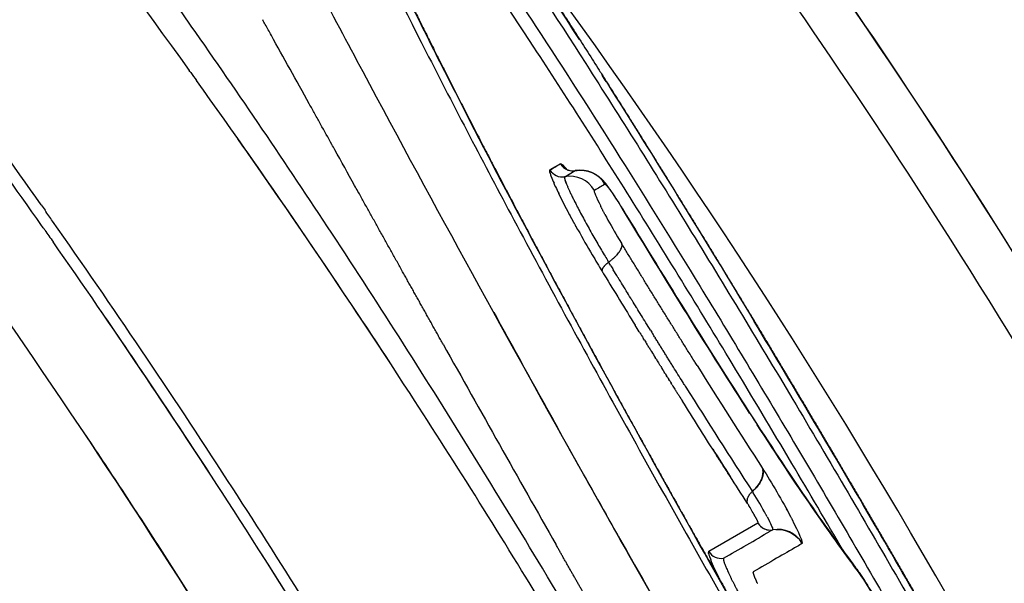
# Model space of a CAD drawing. Units: millimetres. Extents: x -1966 to 2726, y -1718 to 3056.
# Drawn here: x 859 to 929, y -965 to -925 of the extents above; entities that cross this region are included whole.
import ezdxf

# ---------------------------------------------------------------- set-up
doc = ezdxf.new("R2010")
doc.units = ezdxf.units.MM
doc.header["$MEASUREMENT"] = 0
doc.layers.add('Make2D$可见线$普通线', color=7, linetype='Continuous', true_color=0x000000)

msp = doc.modelspace()

# ---------------------------------------------------------------- linework, layer by layer
at = {"layer": 'Make2D$可见线$普通线', "color": 0}
for p, q in [((897.55, -935.506), (896.804, -935.937)), ((897.851, -936.421), (898.597, -935.99)), ((901.62, -943.546), (901.624, -943.553)), ((908.055, -962.936), (911.531, -960.93))]:
    msp.add_line(p, q, dxfattribs=at)
for centre, radius, start, end in [((519.833, -1198.123), 480.1, 32.54584, 40.90424), ((519.996, -1198), 466.661, 22.98594, 37.01256), ((335.986, -1286.879), 668.266, 32.6125, 33.197112), ((378.765, -1278.819), 590.083, 35.231178, 37.26592), ((374.906, -1282.012), 594.26, 35.150866, 36.994831), ((402.592, -1266.065), 577.341, 35.714969, 35.732551), ((394.534, -1271.762), 587.209, 33.020065, 35.637782), ((899.613, -930.224), 1.292, 26.363, 32.29095), ((899.595, -930.233), 1.312, 23.26019, 26.36652), ((401.651, -1266.912), 578.6, 33.187772, 35.157162), ((898.417, -935.006), 1.001, 209.99209, 249.73319), ((899.051, -935.552), 2.322, 194.27921, 200.13408), ((897.67, -935.437), 1, 209.96111, 280.43598), ((905.112, -933.296), 8.789, 200.73109, 204.10021), ((898.214, -938.387), 2, 29.96111, 100.43598), ((898.416, -935.009), 0.998, 249.73609, 280.47629), ((898.959, -937.957), 2, 29.96111, 100.43598), ((914.973, -928.924), 19.576, 204.79105, 204.80004), ((919.563, -926.783), 24.641, 204.84212, 206.0221), ((924.673, -924.313), 30.316, 205.97961, 205.99781), ((943.136, -915.008), 50.992, 207.39432, 207.40155), ((920.525, -928.337), 22.556, 207.01151, 207.01839), ((901.73, -938.768), 0.219, 18.57269, 31.17372), ((949.583, -911.634), 58.269, 207.82902, 207.83564), ((953.522, -909.543), 62.729, 208.08172, 208.09434), ((924.809, -926.126), 27.377, 207.54161, 207.55998), ((924.917, -926.07), 27.498, 207.55968, 207.56483), ((926.438, -925.273), 29.216, 207.72604, 207.73071), ((927.937, -924.482), 30.91, 207.88552, 207.88976), ((929.404, -923.704), 32.571, 208.03885, 208.0427), ((939.55, -918.196), 44.115, 208.26947, 210.62054), ((368.09, -1286.354), 603.15, 32.993486, 35.097859), ((963.311, -904.26), 73.852, 208.67724, 208.68505), ((965.48, -903.069), 76.326, 208.88192, 208.88581), ((519.992, -1198.003), 479.901, 22.8947, 32.54394), ((972.985, -898.882), 84.921, 209.09863, 210.47503), ((936.323, -920.131), 40.353, 210.59094, 211.44425), ((357.505, -1294.151), 615.477, 32.953431, 35.010966), ((967.781, -901.968), 78.87, 210.46039, 211.44418), ((1772.503, -410.112), 1022.003, 211.450709, 211.68559), ((1928.272, -314.129), 1204.234, 211.541512, 211.542037), ((1869.106, -350.467), 1134.8, 211.572358, 211.573033), ((1815.088, -383.684), 1071.387, 211.604999, 211.605806), ((1765.492, -414.222), 1013.143, 211.63947, 211.640389), ((371.76, -1284.588), 598.314, 33.148681, 34.472286), ((2283.378, -183.668), 1585.816, 208.732511, 209.179428), ((1719.748, -442.427), 959.402, 211.675812, 211.676817), ((1745.512, -426.938), 990.197, 211.677414, 211.678569), ((1677.375, -468.593), 909.601, 211.714066, 211.71513), ((3193.615, 340.9), 2640.482, 209.224583, 209.578404), ((1601.179, -515.752), 819.992, 211.796501, 211.797586), ((1583.684, -526.603), 799.406, 211.818382, 211.81945), ((1566.738, -537.122), 779.459, 211.840785, 211.841827), ((1595.527, -519.703), 813.843, 211.816955, 211.819703), ((1550.316, -547.325), 760.126, 211.863718, 211.864724), ((1534.399, -557.223), 741.383, 211.887189, 211.888149), ((1518.942, -566.844), 723.176, 211.911205, 211.912108), ((1503.946, -576.187), 705.508, 211.935774, 211.93661), ((1489.367, -585.279), 688.326, 211.960906, 211.961662), ((1494.108, -581.079), 693.096, 212.138751, 212.849253), ((1475.199, -594.123), 671.624, 211.986608, 211.987273), ((408.9, -1262.21), 569.959, 31.17125, 33.00191), ((1609.832, -510.031), 831.099, 212.116881, 212.121054), ((1507.571, -573.61), 709.948, 212.141136, 212.848607), ((1220.723, -753.557), 368.508, 212.83138, 212.83255), ((1187.595, -774.963), 329.066, 212.9135, 212.91486), ((1525.842, -562.464), 732.087, 212.488663, 212.668856), ((374.935, -1281.855), 594.959, 31.02766, 32.988992), ((2245.934, -201.526), 1544.421, 209.318807, 210.708148), ((1085.681, -840.094), 209.865, 214.07355, 214.07662), ((911.978, -959.698), 1.301, 139.44766, 144.40666), ((912.126, -959.827), 1.497, 132.22186, 139.39928), ((888.532, -973.065), 26.785, 28.3628, 32.19012), ((386.491, -1275), 580.737, 30.321175, 32.923633), ((911.27, -959.374), 0.513, 171.91667, 178.15723), ((911.501, -959.427), 0.75, 157.13325, 164.32096), ((911.722, -959.528), 0.993, 151.08948, 151.17646), ((899.455, -966.742), 13.433, 27.77275, 31.42406), ((884.377, -976.098), 33.354, 27.73203, 27.7438), ((912.397, -960.43), 1, 221.20338, 268.97675), ((912.94, -963.38), 2, 29.9611, 100.44402), ((908.111, -962.988), 0.0783, 144.38639, 183.8107), ((908.32, -962.999), 0.288, 178.87387, 186.10275), ((909.646, -962.736), 1.641, 193.11964, 197.72517), ((908.921, -962.437), 1, 209.96158, 280.43598), ((394.985, -1269.737), 570.748, 31.26918, 32.48578), ((912.391, -961.843), 4.527, 198.0053, 202.1472), ((916.176, -960.349), 8.597, 202.31665, 202.34276), ((909.116, -963.444), 0.0279, 121.38955, 155.61386), ((911.239, -964.417), 0.0543, 158.05754, 179.99369), ((911.206, -964.403), 0.0175, 120.93586, 151.35386), ((917.22, -964.969), 1.515, 27.74039, 37.44462), ((931.365, -954.22), 24.188, 205.99666, 206.01056)]:
    msp.add_arc(centre, radius, start, end, dxfattribs=at)
for points, knots in [([(1026.086, -1317.469), (1029.774, -1301.841), (1035.698, -1270.295), (1040.247, -1221.453), (1040.167, -1180.933), (1037.713, -1147.14), (1033.832, -1115.372), (1025.939, -1074.778), (1012.35, -1028.209), (993.776, -981.784), (971.017, -937.603), (944.135, -895.802), (914.381, -857.987), (881.047, -822.759), (849.977, -795.452), (822.902, -775.075), (794.863, -756.053), (759.812, -735.724), (715.242, -715.244), (684.963, -704.601), (669.589, -699.982)], [0, 0, 0, 0, 48.170115, 96.190034, 147.002012, 169.584109, 197.812069, 242.97912, 293.530384, 343.172543, 392.814191, 442.455982, 492.098161, 537.003019, 587.815101, 616.042803, 638.624916, 689.43754, 737.456764, 785.617523, 785.617523, 785.617523, 785.617523]), ([(659.037, -735.321), (673.541, -739.679), (701.506, -749.537), (741.595, -767.967), (773.299, -786.142), (797.919, -802.596), (822.329, -820.631), (850.715, -844.87), (882.121, -877.151), (910.001, -911.681), (930.741, -942.887), (945.469, -968.733), (955.802, -989.034), (965.147, -1009.76), (976.032, -1037.299), (987.117, -1072.121), (995.036, -1107.802), (999.458, -1137.099), (1002.424, -1165.76), (1003.476, -1194.312), (1002.676, -1222.522), (1001.085, -1244.229), (998.395, -1266.895), (995.809, -1282.265), (994.205, -1290.487)], [0, 0, 0, 0, 45.434253, 88.855948, 132.234581, 154.955252, 177.665887, 223.259122, 266.811588, 312.640749, 356.252542, 379.103324, 401.859642, 424.571947, 447.290811, 490.671556, 534.09269, 556.825624, 579.534183, 620.51085, 642.461438, 664.177657, 685.789512, 710.919763, 710.919763, 710.919763, 710.919763]), ([(659.044, -735.299), (662.2, -736.271), (667.787, -737.988), (676.329, -740.816), (684.546, -743.716), (695.85, -747.927), (709.761, -753.565), (742.549, -768.284), (779.316, -789.11), (818.361, -817.413), (855.215, -848.611), (888.493, -883.9), (917.349, -922.373), (936.863, -952.885), (953.995, -984.664), (973.773, -1029.039), (988.449, -1075.464), (997.666, -1122.634), (1000.494, -1146.2), (1001.458, -1157.734)], [0, 0, 0, 0, 9.906698, 17.535119, 26.992054, 36.0466, 53.723097, 72.013813, 143.850164, 180.139329, 216.582718, 288.604934, 325.251128, 360.755323, 397.186775, 433.481072, 506.403799, 542.839229, 577.563493, 577.563493, 577.563493, 577.563493]), ([(954.832, -1089.486), (953.074, -1084.098), (949.35, -1073.325), (943.086, -1056.985), (937.302, -1043.24), (932.269, -1032.03), (924.338, -1015.067), (914.347, -995.576), (903.279, -975.947), (896.61, -964.66), (889.796, -953.492), (881.597, -940.635), (868.422, -921.208), (851.352, -898.261), (829.775, -872.973), (814.411, -857.371), (806.736, -850.143)], [0, 0, 0, 0, 17.004973, 34.188203, 52.493482, 61.736664, 71.050427, 108.666831, 127.41995, 138.648649, 147.994981, 166.665892, 184.391532, 218.408046, 252.425683, 284.055156, 284.055156, 284.055156, 284.055156]), ([(912.163, -970.792), (909.611, -966.366), (904.662, -957.645), (897.67, -944.916), (892.303, -934.772), (888.458, -927.233), (885.932, -922.14), (883.708, -917.498), (881.801, -913.341), (880.225, -909.7), (878.997, -906.618), (878.229, -904.412), (877.815, -902.955), (877.625, -902.109), (877.526, -901.421), (877.517, -900.889), (877.598, -900.495), (877.927, -900.135), (878.746, -900.418), (879.714, -901.228), (881.155, -902.651), (882.47, -904.231), (883.755, -905.802), (884.818, -907.19), (885.981, -908.725), (887.202, -910.401), (888.511, -912.222), (889.884, -914.183), (891.329, -916.276), (894.536, -921.003), (899.683, -928.88), (906.817, -940.259), (914.379, -952.752), (919.467, -961.427), (922.039, -965.881), (924.623, -970.358), (929.616, -979.146), (936.686, -992.001), (942.995, -1003.915), (947.635, -1013.095), (950.779, -1019.647), (952.705, -1023.841), (954.29, -1027.496), (955.522, -1030.582), (956.297, -1032.798), (956.717, -1034.266), (956.912, -1035.122), (957.015, -1035.819), (957.027, -1036.362), (956.947, -1036.763), (956.732, -1037.027), (956.376, -1037.05), (955.991, -1036.893), (955.509, -1036.593), (954.948, -1036.129), (954.286, -1035.509), (953.203, -1034.373), (951.639, -1032.541), (949.538, -1029.859), (947.123, -1026.586), (944.426, -1022.766), (941.469, -1018.431), (938.276, -1013.613), (933.609, -1006.396), (927.439, -996.539), (919.845, -983.978), (914.733, -975.25), (912.163, -970.792), (912.163, -970.792), (912.163, -970.792), (912.163, -970.792)], [0, 0, 0, 0, 0, 30.082594, 43.564348, 49.756154, 55.47172, 60.61764, 65.199386, 69.189804, 72.521551, 75.149482, 76.195438, 77.061248, 77.751548, 78.276605, 78.655416, 78.940575, 79.641082, 80.922521, 82.896057, 85.577934, 87.176382, 88.934957, 90.853076, 92.930036, 95.170971, 97.572006, 100.118829, 102.797095, 114.708101, 128.345855, 143.087956, 158.516444, 158.516444, 158.516444, 174.024973, 188.837649, 202.528703, 214.467222, 219.695028, 224.330259, 228.311021, 231.646298, 234.296281, 235.350912, 236.226513, 236.928014, 237.46353, 237.850102, 238.138475, 238.435104, 238.839455, 239.396606, 240.122867, 241.027633, 242.114911, 244.830598, 248.247725, 252.337303, 257.031484, 262.275261, 268.078282, 274.372399, 288.05778, 302.966063, 318.403116, 318.403116, 318.403116, 318.403116, 318.403116, 318.403116, 318.403116]), ([(880.279, -904.766), (880.483, -904.953), (880.912, -905.373), (881.8, -906.318), (883.07, -907.797), (884.689, -909.837), (886.68, -912.483), (888.806, -915.44), (891.956, -919.973), (896.28, -926.451), (901.737, -934.964), (907.817, -944.766), (914.153, -955.286), (918.549, -962.792), (920.759, -966.619)], [0, 0, 0, 0, 0.830989, 1.79975, 3.890408, 6.677074, 9.611643, 13.823545, 17.603793, 26.171326, 37.188535, 47.938071, 60.771849, 74.031819, 74.031819, 74.031819, 74.031819]), ([(872.03, -906.753), (872.785, -908.3), (874.425, -911.581), (878.237, -919.004), (886.402, -934.427), (893.862, -948.02), (899.162, -957.462)], [0, 0, 0, 0, 5.164634, 11.003893, 25.033344, 57.51769, 57.51769, 57.51769, 57.51769]), ([(882.855, -917.176), (884.533, -920.655), (888.265, -928.123), (894.483, -939.995), (901.51, -952.906), (909.159, -966.512), (917.01, -980.06), (924.86, -993.206), (932.387, -1005.42), (937.364, -1013.209), (939.79, -1016.915)], [0, 0, 0, 0, 11.589047, 25.042848, 40.203934, 55.68538, 71.869748, 87.17803, 101.62012, 114.908118, 114.908118, 114.908118, 114.908118]), ([(917.588, -962.923), (916.377, -960.848), (913.769, -956.413), (908.764, -948.047), (902.716, -938.201), (896.091, -927.824), (891.797, -921.424), (889.797, -918.554)], [0, 0, 0, 0, 7.207508, 15.436384, 29.24566, 41.873338, 52.366652, 52.366652, 52.366652, 52.366652]), ([(916.712, -1052.479), (914.454, -1047.166), (909.753, -1036.537), (902.221, -1020.762), (895.532, -1007.744), (889.572, -996.746), (880.195, -980.135), (865.051, -955.733), (850.583, -935.35), (842.996, -925.342)], [0, 0, 0, 0, 17.317951, 34.863213, 52.437045, 61.223045, 72.387628, 109.660123, 147.338492, 147.338492, 147.338492, 147.338492]), ([(877.067, -926.415), (876.923, -926.155), (876.718, -925.785), (876.514, -925.418), (876.453, -925.307)], [1.618588851, 1.618588851, 1.618588851, 1.618588851, 1.620861198, 1.621846741, 1.621846741, 1.621846741, 1.621846741]), ([(881.563, -934.515), (881.495, -934.393), (881.427, -934.271), (881.36, -934.15), (881.09, -933.663), (880.821, -933.179), (880.553, -932.697), (880.419, -932.457), (880.286, -932.216), (880.153, -931.976), (880.02, -931.737), (879.887, -931.498), (879.755, -931.261), (878.832, -929.597), (877.936, -927.982), (877.067, -926.415)], [5.59649201, 5.59649201, 5.59649201, 5.59649201, 5.59747859, 5.59747859, 5.59747859, 5.60142487, 5.60142487, 5.60142487, 5.60339802, 5.60339802, 5.60339802, 5.60537116, 5.60537116, 5.60537116, 5.61918317, 5.61918317, 5.61918317, 5.61918317]), ([(883.204, -937.466), (883.125, -937.325), (882.572, -936.331), (882.026, -935.349), (881.563, -934.515)], [1.588007843, 1.588007843, 1.588007843, 1.588007843, 1.589128073, 1.595884431, 1.595884431, 1.595884431, 1.595884431]), ([(896.808, -935.934), (896.811, -935.932), (896.842, -935.915), (896.978, -935.836), (897.22, -935.705), (897.425, -935.559), (897.545, -935.511), (897.551, -935.509), (897.559, -935.507), (897.579, -935.505), (897.609, -935.515), (897.637, -935.533), (897.646, -935.54), (897.656, -935.547), (897.663, -935.553), (897.668, -935.557)], [7.005359, 7.005359, 7.005359, 7.005359, 7.018933, 7.127273, 7.552587, 7.977901, 8, 8, 8, 8.043071, 8.108766, 8.123021, 8.129882, 8.136729, 8.150426, 8.150426, 8.150426, 8.150426]), ([(897.887, -935.823), (897.887, -935.822), (897.887, -935.822), (897.896, -935.83), (897.914, -935.847), (898.069, -935.942), (898.307, -936.042), (898.603, -935.988)], [5.987935, 5.987935, 5.987935, 5.987935, 6.136376, 6.136376, 6.557565, 6.557565, 7.588601, 7.588601, 7.588601, 7.588601]), ([(900.692, -936.958), (900.571, -937.028), (900.45, -937.098), (900.202, -937.241), (900.074, -937.315), (899.946, -937.389), (899.888, -937.422), (900.06, -937.85), (900.397, -938.516)], [12, 12, 12, 12, 12.486181, 12.486181, 13, 13, 13, 13.46875, 13.46875, 13.46875, 13.46875]), ([(898.623, -938.322), (898.641, -938.359), (898.66, -938.395), (898.698, -938.47), (898.718, -938.507), (898.737, -938.545)], [0.036095114, 0.036095114, 0.036095114, 0.036095114, 0.0361899958, 0.0361899958, 0.0362848775, 0.0362848775, 0.0362848775, 0.0362848775]), ([(900.502, -938.721), (900.489, -938.697), (900.477, -938.674), (900.454, -938.628), (900.442, -938.606), (900.431, -938.584)], [-0.0362848775, -0.0362848775, -0.0362848775, -0.0362848775, -0.0361899958, -0.0361899958, -0.0360984621, -0.0360984621, -0.0360984621, -0.0360984621]), ([(910.945, -953.147), (908.135, -948.785), (905.054, -943.805), (901.938, -938.698), (901.926, -938.68), (901.915, -938.661), (901.904, -938.643)], [10.5153943, 10.5153943, 10.5153943, 10.5153943, 11, 11, 11, 11.0174159, 11.0174159, 11.0174159, 11.0174159]), ([(901.93, -938.675), (903.527, -941.292), (905.118, -943.881), (908.218, -948.86), (909.733, -951.259), (911.168, -953.479), (912.601, -955.696), (913.944, -957.715), (916.377, -961.257), (917.478, -962.796), (918.423, -964.048)], [0.026145, 0.026145, 0.026145, 0.026145, 9.784175, 9.784175, 19.562432, 19.562432, 19.562432, 29.356249, 29.356249, 39.081011, 39.081011, 39.081011, 39.081011]), ([(900.492, -943.11), (900.492, -943.11), (900.492, -943.11), (900.492, -943.11), (900.477, -943.086), (900.453, -943.045), (900.428, -943.004), (900.417, -942.987)], [5.99999858, 5.99999858, 5.99999858, 5.99999858, 6, 6, 6, 6.00773924, 6.01309819, 6.01309819, 6.01309819, 6.01309819]), ([(903.168, -947.464), (903.154, -947.442), (903.047, -947.268), (902.94, -947.095), (902.847, -946.944)], [5.74964713, 5.74964713, 5.74964713, 5.74964713, 5.75363965, 5.77994911, 5.77994911, 5.77994911, 5.77994911]), ([(942.74, -1002.357), (941.533, -1000.052), (939.205, -995.659), (934.213, -986.427), (927.812, -974.912), (919.666, -960.731), (914.141, -951.417), (911.273, -946.667)], [0, 0, 0, 0, 7.806874, 14.913038, 31.486317, 47.329661, 63.974551, 63.974551, 63.974551, 63.974551]), ([(903.83, -948.534), (903.784, -948.459), (903.729, -948.371), (903.674, -948.282), (903.665, -948.267)], [5.68705714, 5.68705714, 5.68705714, 5.68705714, 5.70020227, 5.70271016, 5.70271016, 5.70271016, 5.70271016]), ([(904.324, -949.33), (904.379, -949.418), (904.434, -949.506), (904.506, -949.622), (904.523, -949.649), (904.54, -949.676)], [2.5903344, 2.5903344, 2.5903344, 2.5903344, 2.6059594, 2.6059594, 2.61081183, 2.61081183, 2.61081183, 2.61081183]), ([(904.98, -950.382), (904.927, -950.298), (904.873, -950.211), (904.818, -950.123), (904.816, -950.121)], [5.57748274, 5.57748274, 5.57748274, 5.57748274, 5.59262436, 5.59312552, 5.59312552, 5.59312552, 5.59312552]), ([(906.35, -951.18), (906.297, -951.096), (906.244, -951.011), (905.978, -950.587), (905.765, -950.246), (905.55, -949.903)], [0.48437506, 0.48437506, 0.48437506, 0.48437506, 0.50000006, 0.50000006, 0.56250005, 0.56250005, 0.56250005, 0.56250005]), ([(905.79, -951.678), (905.783, -951.666), (905.737, -951.592), (905.69, -951.519), (905.652, -951.458)], [5.49936276, 5.49936276, 5.49936276, 5.49936276, 5.50162099, 5.5127381, 5.5127381, 5.5127381, 5.5127381]), ([(910.919, -959.738), (910.918, -959.738), (910.915, -959.732), (910.906, -959.718), (910.892, -959.696), (910.871, -959.662), (910.838, -959.61), (910.81, -959.567), (910.793, -959.54), (910.377, -958.892), (909.782, -957.973), (909.01, -956.766), (907.885, -955.004), (906.942, -953.512), (906.182, -952.302)], [4.87555, 4.87555, 4.87555, 4.87555, 4.876566, 4.885252, 4.900883, 4.915823, 4.948633, 5, 5, 5, 7.310166, 8.28598, 9.296228, 13.581782, 13.581782, 13.581782, 13.581782]), ([(911.081, -953.357), (911.126, -953.427), (911.171, -953.497), (911.26, -953.634), (911.303, -953.702), (911.347, -953.769)], [0.0689734165, 0.0689734165, 0.0689734165, 0.0689734165, 0.0692796704, 0.0692796704, 0.0695762888, 0.0695762888, 0.0695762888, 0.0695762888]), ([(920.227, -966.925), (920.165, -966.817), (920.103, -966.709), (920.04, -966.601), (919.476, -965.623), (918.897, -964.709), (918.561, -964.264), (916.671, -961.762), (914.25, -958.247), (911.481, -953.976)], [8.975157, 8.975157, 8.975157, 8.975157, 9, 9, 9, 10, 10, 10, 10.484375, 10.484375, 10.484375, 10.484375]), ([(863.903, -954.703), (864.828, -956.087), (866.65, -958.839), (870.236, -964.345), (876.407, -974.091), (881.487, -982.589), (884.793, -988.336)], [0, 0, 0, 0, 4.995399, 9.901379, 19.710007, 39.600072, 39.600072, 39.600072, 39.600072]), ([(899.162, -957.463), (900.235, -959.382), (902.304, -963.062), (906.403, -970.277), (911.607, -979.289), (918.032, -990.179), (922.451, -997.518), (924.662, -1001.16)], [0, 0, 0, 0, 6.595945, 12.666774, 24.89497, 37.814859, 50.596785, 50.596785, 50.596785, 50.596785]), ([(911.867, -957.082), (912.486, -958.045), (913.271, -959.391), (913.861, -960.504), (913.879, -960.538), (913.896, -960.571)], [1.007857, 1.007857, 1.007857, 1.007857, 1.5, 1.5, 1.515625, 1.515625, 1.515625, 1.515625]), ([(910.767, -959.275), (910.766, -959.281), (910.765, -959.287), (910.764, -959.292), (910.764, -959.292), (910.764, -959.292)], [1.66083326, 1.66083326, 1.66083326, 1.66083326, 1.68094471, 1.68094471, 1.6809453, 1.6809453, 1.6809453, 1.6809453]), ([(910.886, -958.992), (910.881, -958.999), (910.877, -959.005), (910.866, -959.024), (910.859, -959.036), (910.852, -959.048)], [1.33909434, 1.33909434, 1.33909434, 1.33909434, 1.36188942, 1.36188942, 1.40177158, 1.40177158, 1.40177158, 1.40177158]), ([(911.55, -960.962), (911.763, -961.297), (912.188, -961.486), (912.578, -961.414), (912.517, -961.448), (912.457, -961.483), (912.397, -961.518)], [1.031251, 1.031251, 1.031251, 1.031251, 2, 2, 2, 2.052168, 2.052168, 2.052168, 2.052168]), ([(914.673, -962.381), (914.552, -962.451), (914.431, -962.521), (913.827, -962.87), (913.344, -963.149), (912.86, -963.428)], [2, 2, 2, 2, 2.1042776, 2.1042776, 2.5213882, 2.5213882, 2.5213882, 2.5213882]), ([(908.954, -965.161), (908.916, -965.087), (908.843, -964.942), (908.705, -964.665), (908.503, -964.248), (908.343, -963.899), (908.251, -963.68)], [0, 0, 0, 0, 0.248098, 0.48876, 0.926474, 1.640127, 1.640127, 1.640127, 1.640127]), ([(918.462, -964.1), (918.515, -964.171), (918.626, -964.325), (918.867, -964.676), (919.355, -965.43), (919.764, -966.113), (920.044, -966.598)], [0, 0, 0, 0, 0.265742, 0.570944, 1.277361, 2.958715, 2.958715, 2.958715, 2.958715])]:
    msp.add_open_spline(points, degree=3, knots=knots, dxfattribs=at)
for points in [[(850.494, -901.807), (857.651, -910.577), (864.577, -919.624), (871.25, -928.897)], [(871.354, -929.04), (871.492, -929.233), (871.631, -929.426), (871.769, -929.619)], [(900.8, -929.715), (900.698, -929.553), (900.596, -929.392), (900.494, -929.232)], [(900.8, -929.715), (904.155, -935.009), (907.66, -940.681), (911.273, -946.667)], [(897.84, -936.53), (897.861, -936.648), (897.936, -936.856), (898.058, -937.139)], [(897.132, -936.982), (897.129, -936.975), (897.127, -936.969), (897.124, -936.963)], [(897.161, -937.046), (897.159, -937.041), (897.157, -937.036), (897.155, -937.031)], [(900.692, -936.958), (900.771, -936.913), (901.262, -937.596), (901.904, -938.643)], [(897.481, -937.718), (897.479, -937.713), (897.476, -937.708), (897.474, -937.703)], [(897.525, -937.807), (897.521, -937.799), (897.517, -937.791), (897.513, -937.782)], [(897.646, -938.047), (897.641, -938.039), (897.637, -938.03), (897.632, -938.021)], [(860.763, -938.413), (860.854, -938.542), (860.945, -938.67), (861.035, -938.799)], [(897.688, -938.132), (897.686, -938.126), (897.683, -938.121), (897.68, -938.116)], [(897.938, -938.617), (897.934, -938.61), (897.931, -938.602), (897.927, -938.594)], [(897.989, -938.714), (897.985, -938.707), (897.981, -938.699), (897.977, -938.691)], [(900.43, -938.581), (900.419, -938.559), (900.408, -938.538), (900.397, -938.516)], [(900.502, -938.721), (900.513, -938.742), (900.524, -938.763), (900.535, -938.785)], [(861.57, -939.558), (861.392, -939.305), (861.214, -939.052), (861.035, -938.799)], [(898.137, -938.994), (898.124, -938.969), (898.11, -938.943), (898.097, -938.918)], [(898.261, -939.227), (898.258, -939.221), (898.255, -939.215), (898.252, -939.21)], [(900.577, -938.865), (900.565, -938.842), (900.552, -938.818), (900.54, -938.795)], [(900.616, -938.939), (900.603, -938.915), (900.591, -938.891), (900.578, -938.867)], [(900.656, -939.014), (900.643, -938.99), (900.63, -938.965), (900.617, -938.941)], [(900.696, -939.09), (900.683, -939.065), (900.67, -939.041), (900.657, -939.016)], [(861.021, -940.197), (860.946, -940.09), (860.871, -939.984), (860.796, -939.878)], [(898.606, -939.86), (898.591, -939.833), (898.576, -939.806), (898.562, -939.78)], [(898.71, -940.049), (898.705, -940.04), (898.699, -940.03), (898.694, -940.02)], [(861.021, -940.197), (861.216, -940.475), (861.412, -940.753), (861.607, -941.031)], [(901.125, -942.738), (901.071, -942.648), (901.016, -942.558), (900.961, -942.469)], [(901.125, -942.738), (901.18, -942.828), (901.235, -942.918), (901.29, -943.007)], [(900.493, -943.112), (900.543, -943.194), (900.593, -943.275), (900.643, -943.357)], [(901.62, -943.546), (901.51, -943.367), (901.4, -943.187), (901.29, -943.007)], [(901.95, -944.083), (901.842, -943.907), (901.733, -943.73), (901.624, -943.553)], [(902.279, -944.62), (902.172, -944.444), (902.064, -944.268), (901.956, -944.093)], [(902.609, -945.155), (902.501, -944.981), (902.394, -944.806), (902.286, -944.631)], [(902.937, -945.689), (902.831, -945.515), (902.724, -945.342), (902.617, -945.168)], [(903.266, -946.221), (903.159, -946.049), (903.053, -945.876), (902.946, -945.703)], [(903.594, -946.752), (903.487, -946.581), (903.381, -946.408), (903.275, -946.236)], [(903.921, -947.282), (903.815, -947.11), (903.709, -946.939), (903.603, -946.767)], [(903.168, -947.464), (903.248, -947.594), (903.329, -947.724), (903.409, -947.853)], [(903.921, -947.282), (903.978, -947.374), (904.036, -947.467), (904.093, -947.559)], [(904.248, -947.809), (904.196, -947.726), (904.144, -947.643), (904.093, -947.559)], [(903.5, -948), (903.469, -947.951), (903.439, -947.902), (903.409, -947.853)], [(903.5, -948), (903.555, -948.089), (903.61, -948.178), (903.665, -948.267)], [(904.411, -948.072), (904.359, -947.989), (904.307, -947.906), (904.256, -947.822)], [(904.574, -948.334), (904.522, -948.251), (904.47, -948.168), (904.418, -948.085)], [(904.736, -948.596), (904.684, -948.513), (904.633, -948.43), (904.581, -948.346)], [(903.83, -948.534), (903.878, -948.612), (903.926, -948.689), (903.975, -948.767)], [(903.995, -948.8), (904.083, -948.941), (904.17, -949.081), (904.257, -949.222)], [(904.899, -948.857), (904.847, -948.774), (904.795, -948.691), (904.743, -948.607)], [(905.061, -949.118), (905.009, -949.035), (904.957, -948.951), (904.905, -948.868)], [(905.223, -949.378), (905.171, -949.295), (905.119, -949.211), (905.067, -949.128)], [(904.324, -949.33), (904.302, -949.294), (904.279, -949.258), (904.257, -949.222)], [(904.653, -949.858), (904.615, -949.797), (904.577, -949.737), (904.54, -949.676)], [(904.653, -949.858), (904.707, -949.946), (904.762, -950.033), (904.816, -950.121)], [(905.385, -949.638), (905.333, -949.554), (905.281, -949.471), (905.228, -949.387)], [(905.546, -949.896), (905.494, -949.813), (905.442, -949.729), (905.39, -949.645)], [(904.98, -950.382), (905.007, -950.426), (905.035, -950.471), (905.062, -950.515)], [(905.143, -950.643), (905.116, -950.6), (905.089, -950.558), (905.062, -950.515)], [(905.143, -950.643), (905.169, -950.685), (905.195, -950.727), (905.221, -950.769)], [(905.305, -950.903), (905.277, -950.859), (905.249, -950.814), (905.221, -950.769)], [(905.305, -950.903), (905.33, -950.943), (905.355, -950.983), (905.38, -951.023)], [(905.467, -951.162), (905.438, -951.116), (905.409, -951.07), (905.38, -951.023)], [(905.467, -951.162), (905.529, -951.261), (905.591, -951.36), (905.652, -951.458)], [(906.35, -951.18), (906.377, -951.223), (906.403, -951.265), (906.43, -951.307)], [(905.79, -951.678), (905.833, -951.747), (905.876, -951.815), (905.919, -951.884)], [(905.951, -951.935), (906.028, -952.058), (906.105, -952.18), (906.182, -952.302)], [(910.945, -953.147), (910.989, -953.215), (911.033, -953.283), (911.077, -953.351)], [(911.351, -953.775), (911.394, -953.842), (911.438, -953.909), (911.481, -953.976)], [(911.35, -958.495), (911.758, -958.052), (911.964, -957.54), (911.88, -957.165)], [(911.867, -957.082), (911.857, -957.066), (911.847, -957.051), (911.838, -957.036)], [(911.869, -957.12), (911.868, -957.117), (911.867, -957.115), (911.866, -957.112)], [(911.139, -958.701), (911.133, -958.707), (911.126, -958.712), (911.12, -958.718)], [(911.139, -958.701), (911.144, -958.709), (911.149, -958.716), (911.154, -958.724)], [(911.169, -958.748), (911.164, -958.74), (911.159, -958.732), (911.154, -958.724)], [(911.169, -958.748), (911.171, -958.751), (911.173, -958.754), (911.175, -958.757)], [(911.2, -958.796), (911.191, -958.783), (911.183, -958.77), (911.175, -958.757)], [(910.757, -959.379), (910.757, -959.383), (910.757, -959.386), (910.758, -959.389)], [(910.758, -959.403), (910.759, -959.409), (910.759, -959.415), (910.76, -959.42)], [(910.762, -959.435), (910.763, -959.445), (910.765, -959.455), (910.767, -959.464)], [(910.773, -959.248), (910.772, -959.252), (910.771, -959.255), (910.77, -959.259)], [(910.775, -959.493), (910.776, -959.498), (910.778, -959.502), (910.779, -959.507)], [(910.822, -959.107), (910.82, -959.111), (910.819, -959.115), (910.817, -959.119)], [(910.852, -959.049), (910.845, -959.061), (910.839, -959.072), (910.834, -959.084)], [(910.904, -958.963), (910.901, -958.968), (910.898, -958.972), (910.896, -958.977)], [(912.12, -960.374), (912.114, -960.363), (912.108, -960.352), (912.102, -960.341)], [(913.615, -960.047), (913.596, -960.011), (913.576, -959.975), (913.556, -959.938)], [(911.355, -960.508), (911.35, -960.5), (911.346, -960.491), (911.341, -960.482)], [(911.355, -960.508), (911.359, -960.517), (911.363, -960.525), (911.368, -960.533)], [(911.38, -960.558), (911.376, -960.55), (911.372, -960.542), (911.368, -960.533)], [(911.38, -960.558), (911.384, -960.566), (911.388, -960.574), (911.392, -960.582)], [(911.404, -960.605), (911.4, -960.598), (911.396, -960.59), (911.392, -960.582)], [(911.404, -960.605), (911.408, -960.613), (911.412, -960.621), (911.416, -960.628)], [(911.424, -960.645), (911.421, -960.639), (911.418, -960.634), (911.416, -960.628)], [(911.424, -960.645), (911.428, -960.654), (911.433, -960.663), (911.437, -960.672)], [(911.442, -960.682), (911.44, -960.679), (911.439, -960.675), (911.437, -960.672)], [(911.442, -960.682), (911.46, -960.72), (911.476, -960.755), (911.489, -960.785)], [(911.499, -960.809), (911.496, -960.801), (911.493, -960.793), (911.489, -960.785)], [(911.499, -960.809), (911.5, -960.811), (911.501, -960.814), (911.502, -960.816)], [(911.509, -960.834), (911.507, -960.828), (911.505, -960.822), (911.502, -960.816)], [(911.509, -960.834), (911.511, -960.837), (911.512, -960.84), (911.513, -960.844)], [(911.518, -960.856), (911.516, -960.852), (911.515, -960.848), (911.513, -960.844)], [(911.518, -960.856), (911.519, -960.86), (911.521, -960.864), (911.522, -960.868)], [(911.525, -960.876), (911.524, -960.873), (911.523, -960.87), (911.522, -960.868)], [(911.525, -960.876), (911.526, -960.88), (911.527, -960.884), (911.528, -960.888)], [(911.529, -960.892), (911.529, -960.891), (911.529, -960.889), (911.528, -960.888)], [(911.529, -960.892), (911.531, -960.897), (911.532, -960.901), (911.532, -960.904)], [(911.533, -960.906), (911.535, -960.919), (911.534, -960.927), (911.531, -960.93)], [(911.531, -960.93), (911.537, -960.941), (911.544, -960.952), (911.55, -960.962)], [(911.533, -960.906), (911.533, -960.905), (911.532, -960.905), (911.532, -960.904)], [(912.12, -960.374), (912.123, -960.381), (912.127, -960.387), (912.13, -960.394)], [(912.185, -960.498), (912.167, -960.464), (912.149, -960.429), (912.13, -960.394)], [(912.185, -960.498), (912.431, -960.966), (912.582, -961.306), (912.584, -961.393)], [(913.9, -960.577), (913.916, -960.609), (913.932, -960.64), (913.949, -960.671)], [(914.673, -962.381), (914.751, -962.336), (914.466, -961.662), (913.949, -960.671)], [(909.102, -963.42), (910.2, -962.786), (911.298, -962.152), (912.397, -961.518)], [(912.578, -961.414), (912.579, -961.413), (912.58, -961.412), (912.581, -961.41)], [(912.582, -961.408), (912.582, -961.409), (912.581, -961.41), (912.581, -961.41)], [(912.806, -961.386), (913.467, -961.348), (914.144, -961.66), (914.545, -962.19)], [(908.037, -963.049), (908.036, -963.042), (908.035, -963.035), (908.034, -963.029)], [(908.044, -963.09), (908.043, -963.086), (908.042, -963.081), (908.041, -963.077)], [(908.223, -963.613), (908.216, -963.596), (908.209, -963.579), (908.203, -963.562)], [(908.248, -963.673), (908.24, -963.654), (908.232, -963.635), (908.225, -963.617)], [(912.86, -963.428), (912.306, -963.748), (911.751, -964.068), (911.197, -964.388)], [(911.186, -964.429), (911.186, -964.425), (911.186, -964.421), (911.186, -964.417)], [(911.189, -964.397), (911.19, -964.396), (911.19, -964.396), (911.19, -964.395)], [(911.434, -965.08), (911.428, -965.067), (911.422, -965.054), (911.416, -965.041)], [(911.434, -965.08), (911.44, -965.093), (911.446, -965.105), (911.452, -965.118)], [(911.478, -965.171), (911.469, -965.153), (911.46, -965.135), (911.452, -965.118)], [(911.478, -965.171), (911.482, -965.18), (911.486, -965.19), (911.491, -965.199)]]:
    msp.add_open_spline(points, degree=3, dxfattribs=at)
for points, weights, degree, knots in [([(878.203, -903.501), (878.21, -903.561), (878.219, -903.62), (878.23, -903.68), (878.275, -903.924), (878.393, -904.414), (878.765, -905.635), (879.027, -906.403), (879.354, -907.279), (879.682, -908.16), (880.082, -909.169), (881.003, -911.383), (881.529, -912.599), (882.113, -913.906), (883.277, -916.511), (884.666, -919.466), (886.273, -922.756), (887.877, -926.037), (889.719, -929.69), (891.698, -933.514), (893.794, -937.558), (895.926, -941.584), (898.093, -945.591), (900.458, -949.966), (902.855, -954.324), (905.285, -958.663), (907.557, -962.718), (909.854, -966.76), (912.175, -970.787)], [1, 0.999694311527, 0.999694311527, 1, 1, 1, 1, 1, 1, 1, 1, 1, 1, 1, 1, 1, 1, 1, 1, 1, 0.999974247696, 0.999974247696, 1, 0.99998138319, 0.99998138319, 1, 0.999987793822, 0.999987793821, 1], 3, [0, 0, 0, 0, 0.181043, 0.181043, 0.181043, 7.862623, 7.862623, 15.682858, 15.682858, 15.682858, 23.491257, 23.491257, 31.299101, 31.299101, 31.299101, 46.803285, 46.803285, 46.803285, 62.408379, 62.408379, 62.408379, 76.074296, 76.074296, 76.074296, 90.994269, 90.994269, 90.994269, 104.93952, 104.93952, 104.93952, 104.93952]), ([(883.706, -904.23), (884.268, -904.994), (884.824, -905.76), (885.375, -906.531), (886.016, -907.425), (886.651, -908.323), (887.281, -909.225), (888.68, -911.227), (890.059, -913.243), (891.42, -915.271), (894.3, -919.556), (897.393, -924.307), (900.704, -929.532)], [1, 0.999986254925, 0.999986254925, 1, 0.999989000885, 0.999989000885, 1, 0.999971583669, 0.999971583669, 1, 1, 1, 1], 3, [0, 0, 0, 0, 2.842235, 2.842235, 2.842235, 6.142242, 6.142242, 6.142242, 13.469432, 13.469432, 13.469432, 34.922663, 34.922663, 34.922663, 34.922663]), ([(686.082, -912.431), (686.8, -912.241), (687.519, -912.056), (688.239, -911.875), (691.811, -910.979), (695.511, -910.19), (703.199, -908.842), (707.208, -908.282), (711.38, -907.862), (715.588, -907.439), (719.954, -907.165), (729.016, -906.965), (733.706, -907.043), (738.52, -907.339), (748.657, -907.964), (758.698, -909.49), (768.563, -911.907), (773.701, -913.167), (778.849, -914.695), (789.115, -918.303), (794.223, -920.383), (799.265, -922.731), (809.415, -927.457), (819.2, -933.335), (828.456, -940.23), (837.759, -947.16), (846.461, -955.139), (854.31, -963.986), (862.18, -972.857), (869.199, -982.609), (875.165, -992.943), (881.132, -1003.277), (886.068, -1014.231), (889.815, -1025.483), (893.552, -1036.704), (896.111, -1048.229), (897.462, -1059.751), (898.805, -1071.214), (899.003, -1082.627), (898.021, -1093.781), (897.533, -1099.322), (896.78, -1104.785), (894.772, -1115.48), (893.521, -1120.702), (892.043, -1125.781), (889.204, -1135.533), (885.505, -1144.992), (880.977, -1154.083), (878.827, -1158.4), (876.549, -1162.501), (871.846, -1170.25), (869.425, -1173.893), (866.954, -1177.326), (864.505, -1180.729), (862.016, -1183.92), (857.005, -1189.905), (854.471, -1192.715), (851.909, -1195.36), (851.393, -1195.893), (850.873, -1196.423), (850.35, -1196.949)], [1, 0.99998634555, 0.99998634555, 1, 1, 1, 1, 1, 1, 1, 1, 1, 1, 1, 0.997339459268, 0.997339459268, 1, 1, 1, 1, 1, 1, 1, 1, 1, 1, 1, 1, 1, 1, 1, 1, 1, 1, 1, 1, 1, 1, 1, 1, 1, 1, 1, 1, 1, 0.997339118109, 0.997339118109, 1, 1, 1, 1, 1, 1, 1, 1, 1, 1, 1, 0.999986358196, 0.999986358196, 1], 3, [0, 0, 0, 0, 2.228295, 2.228295, 2.228295, 19.153455, 19.153455, 36.261246, 36.261246, 36.261246, 53.473172, 53.473172, 70.812694, 70.812694, 70.812694, 101.242103, 101.242103, 101.242103, 118.835127, 118.835127, 136.506568, 136.506568, 136.506568, 172.055988, 172.055988, 172.055988, 207.834054, 207.834054, 207.834054, 243.734461, 243.734461, 243.734461, 279.634537, 279.634537, 279.634537, 315.412668, 315.412668, 315.412668, 350.962261, 350.962261, 350.962261, 368.633701, 368.633701, 386.226901, 386.226901, 386.226901, 416.655976, 416.655976, 416.655976, 433.995789, 433.995789, 451.207645, 451.207645, 451.207645, 468.315229, 468.315229, 485.240542, 485.240542, 485.240542, 487.467426, 487.467426, 487.467426, 487.467426]), ([(900.738, -929.586), (904.288, -935.199), (907.778, -940.849), (911.21, -946.535), (915.001, -952.819), (918.732, -959.138), (922.402, -965.493), (924.239, -968.675), (926.062, -971.865), (927.869, -975.064), (929.658, -978.232), (931.432, -981.408), (933.191, -984.593), (936.645, -990.851), (939.858, -996.819), (942.827, -1002.486)], [1, 0.999963530616, 0.999963530616, 1, 0.999968991067, 0.999968991067, 1, 0.999992472002, 0.999992472002, 1, 0.999991986265, 0.999991986265, 1, 1, 1, 1], 3, [0, 0, 0, 0, 19.923339, 19.923339, 19.923339, 41.93865, 41.93865, 41.93865, 52.960922, 52.960922, 52.960922, 63.875838, 63.875838, 63.875838, 86.054845, 86.054845, 86.054845, 86.054845]), ([(797.056, -930.419), (801.119, -932.537), (805.088, -934.827), (808.955, -937.286), (816.764, -942.256), (824.216, -947.956), (831.116, -954.323), (837.98, -960.657), (844.315, -967.62), (850.08, -975.03), (855.836, -982.429), (861.024, -990.273), (865.715, -998.399), (870.407, -1006.525), (874.606, -1014.94), (878.136, -1023.624), (881.671, -1032.322), (884.533, -1041.29), (886.587, -1050.401), (888.65, -1059.559), (889.861, -1068.864), (890.261, -1078.112), (890.456, -1082.69), (890.456, -1087.272), (890.258, -1091.85)], [1, 0.999385956154, 0.999385956154, 1, 1, 1, 1, 1, 1, 1, 1, 1, 1, 1, 1, 1, 1, 1, 1, 1, 1, 1, 0.999385876367, 0.999385876367, 1], 3, [0, 0, 0, 0, 13.742631, 13.742631, 13.742631, 42.142844, 42.142844, 42.142844, 70.394609, 70.394609, 70.394609, 98.571759, 98.571759, 98.571759, 126.749041, 126.749041, 126.749041, 155.000512, 155.000512, 155.000512, 183.400826, 183.400826, 183.400826, 197.143491, 197.143491, 197.143491, 197.143491]), ([(898.61, -935.986), (898.809, -935.95), (899.011, -935.944), (899.212, -935.968), (899.427, -935.994), (899.636, -936.053), (899.833, -936.145), (899.91, -936.181), (900.066, -936.266), (900.37, -936.482), (900.656, -936.784), (900.954, -937.175), (901.371, -937.775), (901.691, -938.285), (901.917, -938.654)], [1, 0.992575715974, 0.992575715974, 1, 0.991732230159, 0.991732230159, 1, 1, 1, 1, 1, 1, 1, 1, 1], 3, [0, 0, 0, 0, 0.604345, 0.604345, 0.604345, 1.252835, 1.252835, 1.252835, 1.509388, 1.78605, 2.365612, 2.753308, 3.260171, 4.558173, 4.558173, 4.558173, 4.558173]), ([(889.233, -948.274), (887.797, -945.708), (886.365, -943.141), (884.782, -940.305), (883.204, -937.466)], [1, 0.999999723275, 1, 0.999999817212, 1], 2, [0, 0, 0, 5.879741, 5.879741, 12.375519, 12.375519, 12.375519]), ([(898.737, -938.545), (899.391, -939.806), (900.197, -941.22), (900.961, -942.469), (900.62, -942.723), (900.442, -942.967), (900.493, -943.112)], [0.786731707851, 0.790651397511, 0.861740760364, 0.999999796411, 0.877664268427, 0.877664327988, 1], 3, [2.745135, 2.745135, 2.745135, 2.745135, 3.230959, 3.230959, 3.230959, 4.461919, 4.461919, 4.461919, 4.461919]), ([(907.22, -949.787), (907.149, -949.672), (907.077, -949.558), (907.005, -949.443), (905.287, -946.699), (903.584, -943.945), (901.896, -941.181)], [1, 1, 1, 1, 0.999989914771, 0.999989914771, 1], 3, [3.478349, 3.478349, 3.478349, 3.478349, 3.5, 3.5, 3.5, 13.213672, 13.213672, 13.213672, 13.213672]), ([(911.383, -987.011), (911.14, -986.596), (910.897, -986.181), (910.653, -985.764), (910.329, -985.209), (910.003, -984.652), (909.678, -984.095), (909.353, -983.538), (909.028, -982.981), (908.704, -982.424), (907.411, -980.203), (906.122, -977.979), (904.836, -975.753), (903.557, -973.538), (902.282, -971.319), (901.011, -969.099), (899.75, -966.895), (898.492, -964.688), (897.238, -962.479)], [1, 1, 1, 1, 1, 1, 1, 1, 1, 1, 0.999998832124, 0.999998832124, 1, 0.999998843562, 0.999998843562, 1, 0.999998982343, 0.999998982343, 1], 3, [5.468238, 5.468238, 5.468238, 5.468238, 5.471197, 5.471197, 5.471197, 5.475144, 5.475144, 5.475144, 5.47909, 5.47909, 5.47909, 13.190312, 13.190312, 13.190312, 20.865781, 20.865781, 20.865781, 28.485288, 28.485288, 28.485288, 28.485288]), ([(911.185, -964.429), (911.187, -964.451), (911.191, -964.474), (911.197, -964.495), (911.219, -964.581), (911.272, -964.72), (911.371, -964.943), (911.393, -964.991), (911.416, -965.041)], [1, 0.997002833693, 0.997002833693, 1, 1, 1, 1, 1, 1], 3, [0, 0, 0, 0, 0.0680247, 0.0680247, 0.0680247, 0.2832638, 0.2832638, 0.3370736, 0.3370736, 0.3370736, 0.3370736])]:
    msp.add_rational_spline(points, weights, degree=degree, knots=knots, dxfattribs=at)
for points, weights, degree in [([(897.55, -935.506), (897.563, -935.499), (897.582, -935.501), (897.608, -935.515)], [1, 0.988438199718, 0.977960318212, 0.968566355483], 3), ([(897.668, -935.557), (897.739, -935.616), (897.837, -935.722), (897.96, -935.874)], [0.951223655059, 0.935210437484, 0.923596256934, 0.91638111341], 3), ([(896.801, -936.125), (896.775, -936.014), (896.776, -935.953), (896.804, -935.937)], [0.90069113085, 0.928655291797, 0.961758248168, 0.999999999963], 3), ([(896.892, -936.407), (896.885, -936.388), (896.878, -936.369), (896.872, -936.351)], [0.854093857719, 0.856318280602, 0.858597654463, 0.860931979302], 3), ([(897.851, -936.421), (897.757, -936.475), (898.005, -937.11), (898.623, -938.322)], [0.999999999963, 0.861914102329, 0.790829689445, 0.786746761311], 3), ([(898.617, -935.987), (898.643, -935.982), (898.668, -935.978)], [0.996730679894, 0.992719124061, 0.988889441483], 2), ([(897.124, -936.963), (897.112, -936.937), (897.1, -936.911), (897.089, -936.885)], [0.812638066447, 0.813904309827, 0.815216666155, 0.816575135429], 3), ([(897.155, -937.031), (897.147, -937.015), (897.139, -936.998), (897.132, -936.982)], [0.809540375, 0.810269905711, 0.811016806201, 0.81178107647], 3), ([(897.201, -937.132), (897.187, -937.103), (897.174, -937.074), (897.161, -937.046)], [0.805476235035, 0.806571936403, 0.807715238607, 0.808906141649], 3), ([(897.474, -937.703), (897.457, -937.669), (897.44, -937.635), (897.424, -937.602)], [0.791002960103, 0.791524493031, 0.792091942347, 0.792705308052], 3), ([(897.513, -937.782), (897.502, -937.761), (897.492, -937.739), (897.481, -937.718)], [0.789895155136, 0.790173071597, 0.790468357837, 0.790781013856], 3), ([(897.632, -938.021), (897.596, -937.948), (897.56, -937.877), (897.525, -937.807)], [0.787562406784, 0.788054462144, 0.788727698851, 0.789582116907], 3), ([(897.68, -938.116), (897.669, -938.093), (897.657, -938.07), (897.646, -938.047)], [0.787029141628, 0.787133360301, 0.787254948753, 0.787393906984], 3), ([(897.862, -938.47), (897.802, -938.355), (897.744, -938.242), (897.688, -938.132)], [0.786768594947, 0.786436938465, 0.78650107006, 0.786960989733], 3), ([(897.927, -938.594), (897.906, -938.555), (897.885, -938.515), (897.865, -938.476)], [0.787271577655, 0.787064099003, 0.78690200218, 0.786785287186], 3), ([(897.977, -938.691), (897.964, -938.666), (897.951, -938.642), (897.938, -938.617)], [0.787862891015, 0.787689193226, 0.787532865217, 0.787393906986], 3), ([(898.053, -938.836), (898.032, -938.795), (898.01, -938.755), (897.989, -938.714)], [0.78905646209, 0.78866831237, 0.788325427622, 0.788027807847], 3), ([(898.097, -938.918), (898.083, -938.892), (898.07, -938.867), (898.056, -938.842)], [0.78989515514, 0.789617238678, 0.789356691996, 0.789113515092], 3), ([(898.178, -939.071), (898.164, -939.046), (898.151, -939.02), (898.137, -938.994)], [0.791771091255, 0.791423695678, 0.79109366988, 0.790781013861], 3), ([(898.252, -939.21), (898.23, -939.167), (898.207, -939.125), (898.185, -939.083)], [0.79379715691, 0.793131062411, 0.792510948489, 0.791936815146], 3), ([(898.518, -939.7), (898.431, -939.54), (898.345, -939.382), (898.261, -939.227)], [0.803443582637, 0.799691710408, 0.796565150216, 0.794063902062], 3), ([(898.562, -939.78), (898.549, -939.756), (898.536, -939.733), (898.523, -939.709)], [0.805371628089, 0.804784728432, 0.804211561801, 0.803652128196], 3), ([(898.647, -939.935), (898.633, -939.91), (898.619, -939.885), (898.606, -939.86)], [0.809416531629, 0.808730194701, 0.808059314896, 0.807403892213], 3), ([(898.694, -940.02), (898.679, -939.993), (898.664, -939.966), (898.65, -939.94)], [0.811781076482, 0.811016806213, 0.810269905722, 0.809540375011], 3), ([(898.783, -940.18), (898.759, -940.137), (898.734, -940.093), (898.71, -940.049)], [0.816575135442, 0.815214328346, 0.813899793047, 0.812631529545], 3), ([(900.961, -942.469), (902.058, -941.648), (901.896, -941.181)], [1, 0.816496580679, 1], 2), ([(911.838, -957.036), (912.178, -957.786), (911.139, -958.701)], [1, 0.816478563914, 0.999955002737], 2), ([(910.904, -958.963), (910.912, -958.952), (910.92, -958.941)], [0.921168570898, 0.922865844515, 0.92478643653], 2), ([(910.757, -959.379), (910.757, -959.369), (910.757, -959.358)], [0.937293181396, 0.934543576569, 0.932054454406], 2), ([(910.758, -959.403), (910.758, -959.396), (910.757, -959.389)], [0.944101350273, 0.942024730355, 0.940068458003], 2), ([(910.762, -959.435), (910.761, -959.428), (910.76, -959.42)], [0.954410538691, 0.95179859717, 0.949334509867], 2), ([(910.762, -959.302), (910.763, -959.297), (910.764, -959.292)], [0.921168570898, 0.920373244819, 0.91962695431], 2), ([(910.767, -959.275), (910.768, -959.267), (910.77, -959.259)], [0.917226999443, 0.916119892788, 0.915149610105], 2), ([(910.775, -959.493), (910.77, -959.479), (910.767, -959.464)], [0.978500519336, 0.971748355946, 0.965645354565], 2), ([(910.773, -959.248), (910.775, -959.236), (910.779, -959.224)], [0.914002077343, 0.912768384253, 0.911800162455], 2), ([(910.79, -959.533), (910.784, -959.52), (910.779, -959.507)], [1, 0.992257069304, 0.985167711544], 2), ([(910.81, -959.136), (910.813, -959.127), (910.817, -959.119)], [0.9082688825, 0.9082688825, 0.90838601388], 2), ([(910.822, -959.107), (910.828, -959.095), (910.834, -959.084)], [0.908627207177, 0.908916643335, 0.909439871063], 2), ([(910.886, -958.992), (910.891, -958.984), (910.896, -958.977)], [0.917226999443, 0.91818585957, 0.919247354296], 2), ([(908.041, -963.077), (908.04, -963.067), (908.038, -963.058), (908.037, -963.049)], [0.932097993182, 0.934425054216, 0.936803823573, 0.939234301256], 3), ([(908.048, -963.109), (908.047, -963.102), (908.045, -963.096), (908.044, -963.09)], [0.925321939404, 0.926600197089, 0.927895529899, 0.929207937836], 3), ([(908.047, -962.942), (908.049, -962.94), (908.052, -962.938), (908.055, -962.936)], [0.990990101179, 0.993945729364, 0.996949028971, 1], 3), ([(908.085, -963.242), (908.084, -963.24), (908.084, -963.238), (908.083, -963.236)], [0.904359125925, 0.904632163766, 0.904906302118, 0.90518154098], 3), ([(908.203, -963.562), (908.201, -963.558), (908.199, -963.554), (908.197, -963.55)], [0.876966767946, 0.877216776997, 0.877468788254, 0.877722801716], 3), ([(908.251, -963.68), (908.25, -963.677), (908.249, -963.675), (908.248, -963.673)], [0.8708581169, 0.87095947895, 0.871061286294, 0.871163538933], 3), ([(909.091, -963.433), (909.043, -963.524), (909.219, -963.992), (909.624, -964.823)], [0.982266230892, 0.896638736982, 0.853734647918, 0.8535539637], 3), ([(909.626, -964.828), (910.061, -965.717), (910.665, -966.832), (911.325, -967.976)], [0.853553390593, 0.853553390593, 0.902368927062, 1], 3)]:
    msp.add_rational_spline(points, weights, degree=degree, dxfattribs=at)

doc.saveas('drawing.dxf')
